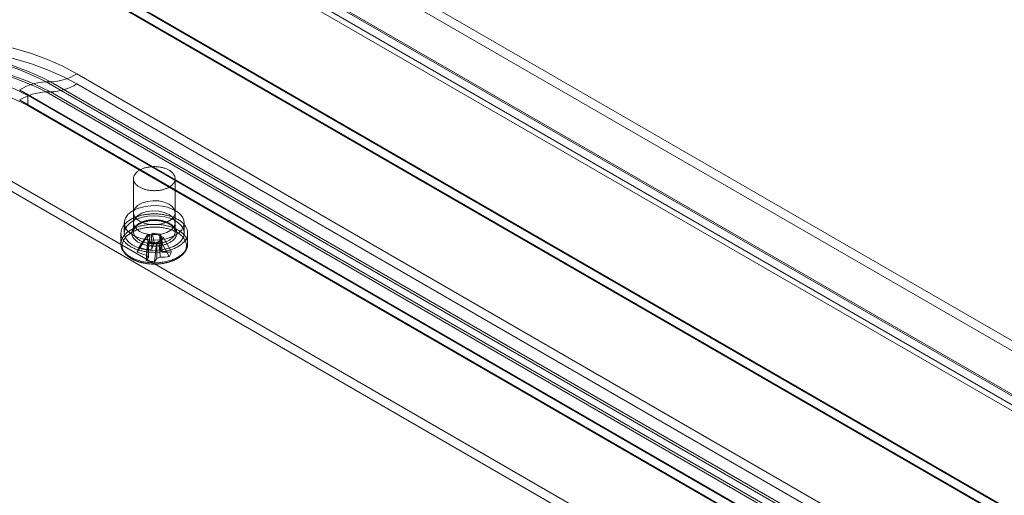
# Model space of a CAD drawing. Units: millimetres. Extents: x 63 to 4306, y 73 to 3048.
# Drawn here: x 3639 to 3787, y 1594 to 1665 of the extents above; entities that cross this region are included whole.
import ezdxf

# ---------------------------------------------------------------- set-up
doc = ezdxf.new("R2010")
doc.units = ezdxf.units.MM
doc.header["$LTSCALE"] = 2

msp = doc.modelspace()

# ---------------------------------------------------------------- linework, layer by layer
at = {"color": 7, "linetype": 'Continuous', "lineweight": 18}
for p, q in [((3586.75, 1733.13), (4052.44, 1464.3)), ((3586.75, 1731.6), (4052.44, 1462.77)), ((3579.71, 1729.13), (4044.46, 1460.84)), ((3578.38, 1728.37), (4043.13, 1460.08)), ((3579.63, 1728.93), (4044.84, 1460.36)), ((4045.45, 1460.27), (3579.77, 1729.1)), ((3578.69, 1727.3), (4043.91, 1458.74)), ((4045.45, 1458.73), (3579.77, 1727.57)), ((3555.76, 1725.51), (4086.09, 1419.35)), ((3555.79, 1725.38), (4083.22, 1420.91)), ((4083.43, 1419.35), (3555.76, 1723.98)), ((3555.76, 1723.87), (4083.26, 1419.35)), ((3647.56, 1657.06), (3964.87, 1473.88)), ((3642.92, 1655.86), (3643.6, 1655.86)), ((3642.92, 1655.86), (3960.23, 1472.68)), ((3960.92, 1472.68), (3643.6, 1655.86)), ((3964.87, 1472.35), (3647.56, 1655.53)), ((3956.28, 1471.47), (3638.96, 1654.65)), ((3640.17, 1653.82), (3640.17, 1652.28)), ((3640.17, 1653.82), (3957.48, 1470.63)), ((3643.6, 1654.33), (3642.92, 1654.33)), ((3960.23, 1471.14), (3642.92, 1654.33)), ((3643.6, 1654.33), (3960.92, 1471.14)), ((3638.96, 1653.12), (3956.28, 1469.94)), ((3640.17, 1652.28), (3957.48, 1469.1)), ((3943.78, 1464.26), (3626.47, 1647.44)), ((3943.78, 1462.73), (3626.47, 1645.91)), ((3656.05, 1641.32), (3656.05, 1633.35)), ((3662.3, 1633.35), (3662.3, 1641.32)), ((3656.05, 1636.21), (3656.05, 1634.68)), ((3662.3, 1634.68), (3662.3, 1636.21)), ((3654.67, 1634.68), (3654.67, 1633.15)), ((3663.67, 1633.15), (3663.67, 1634.68)), ((3654.17, 1633.15), (3654.17, 1631.57)), ((3658.84, 1633.15), (3658.75, 1632.94)), ((3658.84, 1633.15), (3660.09, 1632.97)), ((3659.15, 1631.8), (3658.84, 1633.15)), ((3664.17, 1631.57), (3664.17, 1633.15)), ((3656.61, 1630.31), (3657.82, 1632.19)), ((3656.92, 1631.03), (3658.13, 1632.91)), ((3657.82, 1632.19), (3658.13, 1632.91)), ((3657.82, 1632.19), (3658.19, 1632.13)), ((3657.95, 1629.03), (3658.25, 1631.78)), ((3658.5, 1632.85), (3658.13, 1632.91)), ((3658.34, 1631.99), (3658.25, 1631.78)), ((3659.5, 1631.6), (3658.25, 1631.78)), ((3659.2, 1628.85), (3659.5, 1631.6)), ((3659.5, 1631.6), (3659.59, 1631.81)), ((3659.84, 1631.9), (3660.21, 1631.84)), ((3660, 1632.76), (3660.09, 1632.97)), ((3660.39, 1631.62), (3660.09, 1632.97)), ((3660.52, 1632.56), (3660.15, 1632.62)), ((3660.52, 1632.56), (3660.21, 1631.84)), ((3661.42, 1629.62), (3660.21, 1631.84)), ((3661.73, 1630.34), (3660.52, 1632.56))]:
    msp.add_line(p, q, dxfattribs=at)
at = {"color": 7, "linetype": 'Continuous', "lineweight": 18, "flags": 128}
for points in [[(3600.96, 1657.06), (3603.08, 1658.18), (3605.36, 1659.19), (3607.78, 1660.08), (3610.33, 1660.85), (3612.99, 1661.49), (3615.73, 1661.98), (3618.54, 1662.34), (3621.39, 1662.56), (3624.26, 1662.63), (3627.13, 1662.56), (3629.98, 1662.34), (3632.79, 1661.98), (3635.53, 1661.49), (3638.18, 1660.85), (3640.73, 1660.08), (3643.16, 1659.19), (3645.44, 1658.18), (3647.56, 1657.06)], [(3647.56, 1655.53), (3645.44, 1656.65), (3643.16, 1657.66), (3640.73, 1658.55), (3638.18, 1659.32), (3635.53, 1659.95), (3632.79, 1660.45), (3629.98, 1660.81), (3627.13, 1661.03), (3624.26, 1661.1), (3621.39, 1661.03), (3618.54, 1660.81), (3615.73, 1660.45), (3612.99, 1659.95), (3610.33, 1659.32), (3607.78, 1658.55), (3605.36, 1657.66), (3603.08, 1656.65), (3600.96, 1655.53)], [(3658.42, 1639.57), (3658.28, 1639.59), (3658.15, 1639.61), (3658.02, 1639.64), (3657.9, 1639.67), (3657.77, 1639.7), (3657.65, 1639.74), (3657.53, 1639.78), (3657.42, 1639.82), (3657.31, 1639.87), (3657.2, 1639.92), (3657.09, 1639.97), (3656.99, 1640.02), (3656.9, 1640.08), (3656.8, 1640.14), (3656.72, 1640.2), (3656.63, 1640.26), (3656.56, 1640.33), (3656.48, 1640.39), (3656.42, 1640.46), (3656.35, 1640.53), (3656.3, 1640.61), (3656.25, 1640.68), (3656.2, 1640.75), (3656.16, 1640.83), (3656.13, 1640.91), (3656.1, 1640.99), (3656.08, 1641.06), (3656.06, 1641.14), (3656.05, 1641.22), (3656.05, 1641.3), (3656.05, 1641.38), (3656.06, 1641.46), (3656.07, 1641.54), (3656.09, 1641.62), (3656.12, 1641.69), (3656.15, 1641.77), (3656.18, 1641.85), (3656.23, 1641.92), (3656.28, 1642), (3656.33, 1642.07), (3656.39, 1642.14), (3656.46, 1642.21), (3656.53, 1642.28), (3656.6, 1642.34), (3656.68, 1642.41), (3656.77, 1642.47), (3656.86, 1642.53), (3656.95, 1642.59), (3657.05, 1642.64), (3657.16, 1642.69), (3657.26, 1642.74), (3657.37, 1642.79), (3657.49, 1642.84), (3657.6, 1642.88), (3657.72, 1642.92), (3657.85, 1642.95), (3657.97, 1642.98), (3658.1, 1643.01), (3658.23, 1643.04), (3658.36, 1643.06), (3658.5, 1643.08), (3658.63, 1643.09), (3658.77, 1643.1), (3658.9, 1643.11), (3659.04, 1643.12), (3659.18, 1643.12), (3659.32, 1643.12), (3659.45, 1643.11), (3659.59, 1643.1), (3659.72, 1643.09), (3659.86, 1643.08), (3659.99, 1643.06), (3660.12, 1643.03), (3660.25, 1643.01), (3660.38, 1642.98), (3660.51, 1642.95), (3660.63, 1642.91), (3660.75, 1642.87), (3660.87, 1642.83), (3660.98, 1642.79), (3661.09, 1642.74), (3661.2, 1642.69), (3661.3, 1642.64), (3661.4, 1642.58), (3661.49, 1642.52), (3661.58, 1642.46), (3661.67, 1642.4), (3661.75, 1642.34), (3661.82, 1642.27), (3661.89, 1642.2), (3661.96, 1642.13), (3662.02, 1642.06), (3662.07, 1641.99), (3662.12, 1641.91), (3662.16, 1641.84), (3662.2, 1641.76), (3662.23, 1641.69), (3662.25, 1641.61), (3662.27, 1641.53), (3662.29, 1641.45), (3662.29, 1641.37), (3662.3, 1641.29), (3662.29, 1641.21), (3662.28, 1641.13), (3662.26, 1641.05), (3662.24, 1640.98), (3662.21, 1640.9), (3662.18, 1640.82), (3662.14, 1640.75), (3662.09, 1640.67), (3662.04, 1640.6), (3661.98, 1640.53), (3661.92, 1640.46), (3661.85, 1640.39), (3661.78, 1640.32), (3661.7, 1640.26), (3661.62, 1640.19), (3661.53, 1640.13), (3661.44, 1640.07), (3661.34, 1640.02), (3661.24, 1639.96), (3661.13, 1639.91), (3661.02, 1639.86), (3660.91, 1639.82), (3660.8, 1639.77), (3660.68, 1639.74), (3660.56, 1639.7), (3660.43, 1639.66), (3660.3, 1639.63), (3660.18, 1639.61), (3660.04, 1639.58), (3659.91, 1639.56), (3659.78, 1639.55), (3659.64, 1639.53), (3659.51, 1639.52), (3659.37, 1639.52), (3659.23, 1639.51), (3659.09, 1639.51), (3658.96, 1639.52), (3658.82, 1639.52), (3658.68, 1639.53), (3658.55, 1639.55), (3658.42, 1639.57)], [(3661.38, 1637.49), (3661.91, 1637.08), (3662.22, 1636.6), (3662.29, 1636.08), (3662.1, 1635.58), (3661.67, 1635.13), (3661.04, 1634.77), (3660.26, 1634.52), (3659.39, 1634.41), (3658.51, 1634.45), (3657.67, 1634.63), (3656.96, 1634.94), (3656.43, 1635.35), (3656.12, 1635.83), (3656.05, 1636.34), (3656.24, 1636.84), (3656.67, 1637.29), (3657.3, 1637.66), (3658.08, 1637.9), (3658.95, 1638.01), (3659.83, 1637.98), (3660.67, 1637.8), (3661.38, 1637.49)], [(3657.96, 1630.35), (3657.8, 1630.38), (3657.63, 1630.4), (3657.47, 1630.44), (3657.31, 1630.47), (3657.15, 1630.51), (3656.99, 1630.55), (3656.84, 1630.6), (3656.69, 1630.65), (3656.54, 1630.7), (3656.39, 1630.75), (3656.25, 1630.81), (3656.11, 1630.87), (3655.98, 1630.93), (3655.85, 1630.99), (3655.72, 1631.06), (3655.6, 1631.13), (3655.48, 1631.2), (3655.36, 1631.28), (3655.25, 1631.36), (3655.15, 1631.44), (3655.05, 1631.52), (3654.95, 1631.6), (3654.86, 1631.68), (3654.78, 1631.77), (3654.7, 1631.86), (3654.62, 1631.95), (3654.56, 1632.04), (3654.49, 1632.13), (3654.43, 1632.23), (3654.38, 1632.32), (3654.33, 1632.42), (3654.29, 1632.51), (3654.26, 1632.61), (3654.23, 1632.71), (3654.21, 1632.81), (3654.19, 1632.91), (3654.18, 1633.01), (3654.17, 1633.11), (3654.17, 1633.21), (3654.18, 1633.31), (3654.19, 1633.41), (3654.21, 1633.51), (3654.23, 1633.6), (3654.26, 1633.7), (3654.3, 1633.8), (3654.34, 1633.9), (3654.39, 1633.99), (3654.44, 1634.09), (3654.5, 1634.18), (3654.56, 1634.27), (3654.63, 1634.36), (3654.71, 1634.45), (3654.79, 1634.54), (3654.88, 1634.63), (3654.97, 1634.71), (3655.06, 1634.8), (3655.16, 1634.88), (3655.27, 1634.96), (3655.38, 1635.03), (3655.49, 1635.11), (3655.61, 1635.18), (3655.74, 1635.25), (3655.86, 1635.32), (3656, 1635.38), (3656.13, 1635.44), (3656.27, 1635.5), (3656.41, 1635.56), (3656.56, 1635.61), (3656.71, 1635.66), (3656.86, 1635.71), (3657.01, 1635.75), (3657.17, 1635.8), (3657.33, 1635.83), (3657.49, 1635.87), (3657.65, 1635.9), (3657.82, 1635.93), (3657.99, 1635.95), (3658.15, 1635.98), (3658.32, 1636), (3658.49, 1636.01), (3658.67, 1636.02), (3658.84, 1636.03), (3659.01, 1636.04), (3659.18, 1636.04), (3659.36, 1636.03), (3659.53, 1636.03), (3659.7, 1636.02), (3659.87, 1636.01), (3660.04, 1635.99), (3660.21, 1635.97), (3660.38, 1635.95), (3660.55, 1635.93), (3660.71, 1635.9), (3660.87, 1635.86), (3661.04, 1635.83), (3661.19, 1635.79), (3661.35, 1635.75), (3661.5, 1635.7), (3661.66, 1635.66), (3661.8, 1635.6), (3661.95, 1635.55), (3662.09, 1635.49), (3662.23, 1635.43), (3662.36, 1635.37), (3662.5, 1635.31), (3662.62, 1635.24), (3662.74, 1635.17), (3662.86, 1635.1), (3662.98, 1635.02), (3663.09, 1634.94), (3663.19, 1634.87), (3663.29, 1634.78), (3663.39, 1634.7), (3663.48, 1634.62), (3663.56, 1634.53), (3663.64, 1634.44), (3663.72, 1634.35), (3663.79, 1634.26), (3663.85, 1634.17), (3663.91, 1634.07), (3663.96, 1633.98), (3664.01, 1633.88), (3664.05, 1633.79), (3664.08, 1633.69), (3664.11, 1633.59), (3664.14, 1633.49), (3664.15, 1633.39), (3664.16, 1633.29), (3664.17, 1633.19), (3664.17, 1633.09), (3664.16, 1632.99), (3664.15, 1632.89), (3664.13, 1632.8), (3664.11, 1632.7), (3664.08, 1632.6), (3664.04, 1632.5), (3664, 1632.4), (3663.95, 1632.31), (3663.9, 1632.21), (3663.84, 1632.12), (3663.78, 1632.03), (3663.71, 1631.94), (3663.63, 1631.85), (3663.55, 1631.76), (3663.47, 1631.67), (3663.37, 1631.59), (3663.28, 1631.51), (3663.18, 1631.42), (3663.07, 1631.35), (3662.96, 1631.27), (3662.85, 1631.19), (3662.73, 1631.12), (3662.61, 1631.05), (3662.48, 1630.99), (3662.35, 1630.92), (3662.21, 1630.86), (3662.07, 1630.8), (3661.93, 1630.74), (3661.78, 1630.69), (3661.64, 1630.64), (3661.48, 1630.59), (3661.33, 1630.55), (3661.17, 1630.51), (3661.01, 1630.47), (3660.85, 1630.43), (3660.69, 1630.4), (3660.52, 1630.37), (3660.36, 1630.35), (3660.19, 1630.32), (3660.02, 1630.31), (3659.85, 1630.29), (3659.68, 1630.28), (3659.5, 1630.27), (3659.33, 1630.27), (3659.16, 1630.26), (3658.99, 1630.27), (3658.81, 1630.27), (3658.64, 1630.28), (3658.47, 1630.29), (3658.3, 1630.31), (3658.13, 1630.33), (3657.96, 1630.35)], [(3662.35, 1632.84), (3661.69, 1632.53), (3660.94, 1632.29), (3660.13, 1632.14), (3659.28, 1632.08), (3658.42, 1632.12), (3657.6, 1632.25), (3656.83, 1632.46), (3656.14, 1632.76), (3655.57, 1633.12), (3655.12, 1633.55), (3654.82, 1634.01), (3654.68, 1634.5), (3654.7, 1634.99), (3654.88, 1635.47), (3655.22, 1635.93), (3655.7, 1636.34), (3656.31, 1636.68), (3657.01, 1636.96), (3657.8, 1637.16), (3658.64, 1637.26), (3659.49, 1637.27), (3660.34, 1637.19), (3661.14, 1637.02), (3661.87, 1636.76), (3662.5, 1636.43), (3663.01, 1636.03), (3663.39, 1635.59), (3663.61, 1635.11), (3663.67, 1634.62), (3663.57, 1634.13), (3663.31, 1633.66), (3662.9, 1633.23), (3662.35, 1632.84)], [(3661.38, 1635.96), (3661.91, 1635.55), (3662.22, 1635.06), (3662.29, 1634.55), (3662.1, 1634.05), (3661.67, 1633.6), (3661.04, 1633.24), (3660.26, 1632.99), (3659.39, 1632.88), (3658.51, 1632.92), (3657.67, 1633.1), (3656.96, 1633.41), (3656.43, 1633.82), (3656.12, 1634.3), (3656.05, 1634.81), (3656.24, 1635.31), (3656.67, 1635.76), (3657.3, 1636.13), (3658.08, 1636.37), (3658.95, 1636.48), (3659.83, 1636.44), (3660.67, 1636.26), (3661.38, 1635.96)], [(3655.99, 1634.99), (3656.65, 1635.3), (3657.4, 1635.54), (3658.21, 1635.69), (3659.06, 1635.75), (3659.92, 1635.71), (3660.74, 1635.58), (3661.51, 1635.37), (3662.2, 1635.07), (3662.77, 1634.71), (3663.22, 1634.29), (3663.52, 1633.82), (3663.66, 1633.34), (3663.64, 1632.84), (3663.46, 1632.36), (3663.12, 1631.91), (3662.64, 1631.5), (3662.04, 1631.15), (3661.33, 1630.87), (3660.54, 1630.68), (3659.7, 1630.57), (3658.85, 1630.56), (3658.01, 1630.64), (3657.2, 1630.81), (3656.47, 1631.07), (3655.84, 1631.4), (3655.33, 1631.8), (3654.95, 1632.24), (3654.73, 1632.72), (3654.67, 1633.21), (3654.77, 1633.7), (3655.03, 1634.17), (3655.44, 1634.61), (3655.99, 1634.99)], [(3658.36, 1631.26), (3658.22, 1631.28), (3658.08, 1631.31), (3657.95, 1631.33), (3657.82, 1631.37), (3657.69, 1631.4), (3657.56, 1631.44), (3657.44, 1631.48), (3657.32, 1631.52), (3657.2, 1631.57), (3657.09, 1631.62), (3656.98, 1631.67), (3656.87, 1631.72), (3656.77, 1631.78), (3656.67, 1631.84), (3656.58, 1631.9), (3656.49, 1631.97), (3656.4, 1632.03), (3656.33, 1632.1), (3656.25, 1632.17), (3656.18, 1632.24), (3656.12, 1632.32), (3656.06, 1632.39), (3656.01, 1632.47), (3655.96, 1632.55), (3655.92, 1632.63), (3655.88, 1632.71), (3655.86, 1632.79), (3655.83, 1632.87), (3655.81, 1632.95), (3655.8, 1633.03), (3655.8, 1633.11), (3655.8, 1633.19), (3655.8, 1633.28), (3655.82, 1633.36), (3655.83, 1633.44), (3655.86, 1633.52), (3655.89, 1633.6), (3655.92, 1633.68), (3655.96, 1633.76), (3656.01, 1633.84), (3656.06, 1633.91), (3656.12, 1633.99), (3656.19, 1634.06), (3656.26, 1634.13), (3656.33, 1634.2), (3656.41, 1634.27), (3656.49, 1634.34), (3656.58, 1634.4), (3656.68, 1634.46), (3656.78, 1634.52), (3656.88, 1634.58), (3656.98, 1634.63), (3657.09, 1634.69), (3657.21, 1634.74), (3657.33, 1634.78), (3657.45, 1634.83), (3657.57, 1634.87), (3657.7, 1634.9), (3657.83, 1634.94), (3657.96, 1634.97), (3658.09, 1635), (3658.23, 1635.02), (3658.37, 1635.04), (3658.5, 1635.06), (3658.64, 1635.07), (3658.79, 1635.09), (3658.93, 1635.09), (3659.07, 1635.1), (3659.21, 1635.1), (3659.35, 1635.1), (3659.5, 1635.09), (3659.64, 1635.08), (3659.78, 1635.07), (3659.92, 1635.05), (3660.05, 1635.03), (3660.19, 1635.01), (3660.33, 1634.98), (3660.46, 1634.95), (3660.59, 1634.92), (3660.72, 1634.88), (3660.84, 1634.84), (3660.96, 1634.8), (3661.08, 1634.76), (3661.2, 1634.71), (3661.31, 1634.66), (3661.42, 1634.6), (3661.52, 1634.55), (3661.62, 1634.49), (3661.72, 1634.43), (3661.81, 1634.37), (3661.9, 1634.3), (3661.98, 1634.23), (3662.05, 1634.16), (3662.13, 1634.09), (3662.19, 1634.02), (3662.25, 1633.95), (3662.31, 1633.87), (3662.36, 1633.79), (3662.4, 1633.71), (3662.44, 1633.64), (3662.47, 1633.56), (3662.5, 1633.47), (3662.52, 1633.39), (3662.53, 1633.31), (3662.54, 1633.23), (3662.55, 1633.15), (3662.54, 1633.07), (3662.53, 1632.98), (3662.52, 1632.9), (3662.5, 1632.82), (3662.47, 1632.74), (3662.44, 1632.66), (3662.4, 1632.58), (3662.35, 1632.5), (3662.3, 1632.43), (3662.25, 1632.35), (3662.19, 1632.28), (3662.12, 1632.2), (3662.05, 1632.13), (3661.97, 1632.06), (3661.89, 1632), (3661.8, 1631.93), (3661.71, 1631.87), (3661.62, 1631.81), (3661.52, 1631.75), (3661.41, 1631.69), (3661.3, 1631.64), (3661.19, 1631.59), (3661.07, 1631.54), (3660.96, 1631.5), (3660.83, 1631.45), (3660.71, 1631.42), (3660.58, 1631.38), (3660.45, 1631.35), (3660.32, 1631.32), (3660.18, 1631.29), (3660.04, 1631.27), (3659.91, 1631.25), (3659.77, 1631.23), (3659.63, 1631.22), (3659.49, 1631.21), (3659.34, 1631.2), (3659.2, 1631.2), (3659.06, 1631.2), (3658.92, 1631.21), (3658.78, 1631.22), (3658.63, 1631.23), (3658.49, 1631.24), (3658.36, 1631.26)], [(3658.42, 1631.6), (3658.55, 1631.59), (3658.68, 1631.57), (3658.82, 1631.56), (3658.96, 1631.55), (3659.09, 1631.55), (3659.23, 1631.55), (3659.37, 1631.55), (3659.51, 1631.56), (3659.64, 1631.57), (3659.78, 1631.58), (3659.91, 1631.6), (3660.04, 1631.62), (3660.18, 1631.65), (3660.3, 1631.67), (3660.43, 1631.7), (3660.56, 1631.74), (3660.68, 1631.77), (3660.8, 1631.81), (3660.91, 1631.86), (3661.02, 1631.9), (3661.13, 1631.95), (3661.24, 1632), (3661.34, 1632.06), (3661.44, 1632.11), (3661.53, 1632.17), (3661.62, 1632.23), (3661.7, 1632.29), (3661.78, 1632.36), (3661.85, 1632.43), (3661.92, 1632.49), (3661.98, 1632.57), (3662.04, 1632.64), (3662.09, 1632.71), (3662.14, 1632.79), (3662.18, 1632.86), (3662.21, 1632.94), (3662.24, 1633.02), (3662.26, 1633.09), (3662.28, 1633.17), (3662.29, 1633.25), (3662.3, 1633.33), (3662.29, 1633.41), (3662.29, 1633.49), (3662.27, 1633.57), (3662.25, 1633.65), (3662.23, 1633.72), (3662.2, 1633.8), (3662.16, 1633.88), (3662.12, 1633.95), (3662.07, 1634.03), (3662.02, 1634.1), (3661.96, 1634.17), (3661.89, 1634.24), (3661.82, 1634.31), (3661.75, 1634.38), (3661.67, 1634.44), (3661.58, 1634.5), (3661.49, 1634.56), (3661.4, 1634.62), (3661.3, 1634.68), (3661.2, 1634.73), (3661.09, 1634.78), (3660.98, 1634.83), (3660.87, 1634.87), (3660.75, 1634.91), (3660.63, 1634.95), (3660.51, 1634.99), (3660.38, 1635.02), (3660.25, 1635.05), (3660.12, 1635.07), (3659.99, 1635.1), (3659.86, 1635.11), (3659.72, 1635.13), (3659.59, 1635.14), (3659.45, 1635.15), (3659.32, 1635.16), (3659.18, 1635.16), (3659.04, 1635.16), (3658.9, 1635.15), (3658.77, 1635.14), (3658.63, 1635.13), (3658.5, 1635.12), (3658.36, 1635.1), (3658.23, 1635.08), (3658.1, 1635.05), (3657.97, 1635.02), (3657.85, 1634.99), (3657.72, 1634.95), (3657.6, 1634.92), (3657.49, 1634.87), (3657.37, 1634.83), (3657.26, 1634.78), (3657.16, 1634.73), (3657.05, 1634.68), (3656.95, 1634.63), (3656.86, 1634.57), (3656.77, 1634.51), (3656.68, 1634.45), (3656.6, 1634.38), (3656.53, 1634.32), (3656.46, 1634.25), (3656.39, 1634.18), (3656.33, 1634.11), (3656.28, 1634.04), (3656.23, 1633.96), (3656.18, 1633.89), (3656.15, 1633.81), (3656.12, 1633.73), (3656.09, 1633.65), (3656.07, 1633.58), (3656.06, 1633.5), (3656.05, 1633.42), (3656.05, 1633.34), (3656.05, 1633.26), (3656.06, 1633.18), (3656.08, 1633.1), (3656.1, 1633.02), (3656.13, 1632.95), (3656.16, 1632.87), (3656.2, 1632.79), (3656.25, 1632.72), (3656.3, 1632.65), (3656.35, 1632.57), (3656.42, 1632.5), (3656.48, 1632.43), (3656.56, 1632.37), (3656.63, 1632.3), (3656.72, 1632.24), (3656.8, 1632.18), (3656.9, 1632.12), (3656.99, 1632.06), (3657.09, 1632.01), (3657.2, 1631.96), (3657.31, 1631.91), (3657.42, 1631.86), (3657.53, 1631.82), (3657.65, 1631.78), (3657.77, 1631.74), (3657.9, 1631.71), (3658.02, 1631.68), (3658.15, 1631.65), (3658.28, 1631.62), (3658.42, 1631.6)], [(3657.96, 1628.77), (3657.8, 1628.8), (3657.63, 1628.83), (3657.47, 1628.86), (3657.31, 1628.9), (3657.15, 1628.93), (3656.99, 1628.98), (3656.84, 1629.02), (3656.69, 1629.07), (3656.54, 1629.12), (3656.39, 1629.17), (3656.25, 1629.23), (3656.11, 1629.29), (3655.98, 1629.35), (3655.85, 1629.42), (3655.72, 1629.49), (3655.6, 1629.56), (3655.48, 1629.63), (3655.36, 1629.7), (3655.25, 1629.78), (3655.15, 1629.86), (3655.05, 1629.94), (3654.95, 1630.02), (3654.86, 1630.11), (3654.78, 1630.19), (3654.7, 1630.28), (3654.62, 1630.37), (3654.56, 1630.46), (3654.49, 1630.56), (3654.43, 1630.65), (3654.38, 1630.75), (3654.33, 1630.84), (3654.29, 1630.94), (3654.26, 1631.04), (3654.23, 1631.13), (3654.21, 1631.23), (3654.19, 1631.33), (3654.18, 1631.43), (3654.17, 1631.53), (3654.17, 1631.63), (3654.18, 1631.73), (3654.19, 1631.83), (3654.21, 1631.93), (3654.23, 1632.03), (3654.26, 1632.13), (3654.3, 1632.22), (3654.34, 1632.32), (3654.39, 1632.42), (3654.44, 1632.51), (3654.5, 1632.6), (3654.56, 1632.7), (3654.63, 1632.79), (3654.71, 1632.88), (3654.79, 1632.97), (3654.88, 1633.05), (3654.97, 1633.14), (3655.06, 1633.22), (3655.16, 1633.3), (3655.27, 1633.38), (3655.38, 1633.46), (3655.49, 1633.53), (3655.61, 1633.6), (3655.74, 1633.67), (3655.86, 1633.74), (3656, 1633.8), (3656.13, 1633.87), (3656.27, 1633.92), (3656.41, 1633.98), (3656.56, 1634.03), (3656.71, 1634.09), (3656.86, 1634.13), (3657.01, 1634.18), (3657.17, 1634.22), (3657.33, 1634.26), (3657.49, 1634.29), (3657.65, 1634.32), (3657.82, 1634.35), (3657.99, 1634.38), (3658.15, 1634.4), (3658.32, 1634.42), (3658.49, 1634.43), (3658.67, 1634.45), (3658.84, 1634.45), (3659.01, 1634.46), (3659.18, 1634.46), (3659.36, 1634.46), (3659.53, 1634.45), (3659.7, 1634.44), (3659.87, 1634.43), (3660.04, 1634.42), (3660.21, 1634.4), (3660.38, 1634.37), (3660.55, 1634.35), (3660.71, 1634.32), (3660.87, 1634.29), (3661.04, 1634.25), (3661.19, 1634.21), (3661.35, 1634.17), (3661.5, 1634.13), (3661.66, 1634.08), (3661.8, 1634.03), (3661.95, 1633.97), (3662.09, 1633.92), (3662.23, 1633.86), (3662.36, 1633.79), (3662.5, 1633.73), (3662.62, 1633.66), (3662.74, 1633.59), (3662.86, 1633.52), (3662.98, 1633.45), (3663.09, 1633.37), (3663.19, 1633.29), (3663.29, 1633.21), (3663.39, 1633.12), (3663.48, 1633.04), (3663.56, 1632.95), (3663.64, 1632.86), (3663.72, 1632.77), (3663.79, 1632.68), (3663.85, 1632.59), (3663.91, 1632.5), (3663.96, 1632.4), (3664.01, 1632.31), (3664.05, 1632.21), (3664.08, 1632.11), (3664.11, 1632.01), (3664.14, 1631.91), (3664.15, 1631.82), (3664.16, 1631.72), (3664.17, 1631.62), (3664.17, 1631.52), (3664.16, 1631.42), (3664.15, 1631.32), (3664.13, 1631.22), (3664.11, 1631.12), (3664.08, 1631.02), (3664.04, 1630.92), (3664, 1630.83), (3663.95, 1630.73), (3663.9, 1630.64), (3663.84, 1630.54), (3663.78, 1630.45), (3663.71, 1630.36), (3663.63, 1630.27), (3663.55, 1630.18), (3663.47, 1630.1), (3663.37, 1630.01), (3663.28, 1629.93), (3663.18, 1629.85), (3663.07, 1629.77), (3662.96, 1629.69), (3662.85, 1629.62), (3662.73, 1629.55), (3662.61, 1629.48), (3662.48, 1629.41), (3662.35, 1629.34), (3662.21, 1629.28), (3662.07, 1629.22), (3661.93, 1629.17), (3661.78, 1629.11), (3661.64, 1629.06), (3661.48, 1629.01), (3661.33, 1628.97), (3661.17, 1628.93), (3661.01, 1628.89), (3660.85, 1628.86), (3660.69, 1628.82), (3660.52, 1628.79), (3660.36, 1628.77), (3660.19, 1628.75), (3660.02, 1628.73), (3659.85, 1628.71), (3659.68, 1628.7), (3659.5, 1628.69), (3659.33, 1628.69), (3659.16, 1628.69), (3658.99, 1628.69), (3658.81, 1628.69), (3658.64, 1628.7), (3658.47, 1628.72), (3658.3, 1628.73), (3658.13, 1628.75), (3657.96, 1628.77)], [(3658.01, 1628.58), (3657.84, 1628.6), (3657.68, 1628.63), (3657.52, 1628.67), (3657.36, 1628.7), (3657.2, 1628.74), (3657.05, 1628.78), (3656.9, 1628.83), (3656.75, 1628.87), (3656.61, 1628.92), (3656.46, 1628.98), (3656.32, 1629.03), (3656.19, 1629.09), (3656.06, 1629.16), (3655.93, 1629.22), (3655.81, 1629.29), (3655.69, 1629.36), (3655.57, 1629.43), (3655.46, 1629.5), (3655.35, 1629.58), (3655.25, 1629.66), (3655.16, 1629.74), (3655.06, 1629.82), (3654.98, 1629.91), (3654.9, 1629.99), (3654.82, 1630.08), (3654.75, 1630.17), (3654.69, 1630.26), (3654.63, 1630.35), (3654.57, 1630.45), (3654.53, 1630.54), (3654.48, 1630.64), (3654.45, 1630.73), (3654.42, 1630.83), (3654.39, 1630.93), (3654.37, 1631.02), (3654.36, 1631.12), (3654.35, 1631.22), (3654.35, 1631.32), (3654.36, 1631.42), (3654.37, 1631.51), (3654.39, 1631.61), (3654.41, 1631.71), (3654.44, 1631.81), (3654.48, 1631.9), (3654.52, 1632), (3654.56, 1632.09), (3654.62, 1632.18), (3654.68, 1632.28), (3654.74, 1632.37), (3654.81, 1632.46), (3654.88, 1632.55), (3654.96, 1632.63), (3655.05, 1632.72), (3655.14, 1632.8), (3655.24, 1632.88), (3655.34, 1632.96), (3655.44, 1633.04), (3655.55, 1633.11), (3655.67, 1633.19), (3655.78, 1633.26), (3655.91, 1633.32), (3656.03, 1633.39), (3656.17, 1633.45), (3656.3, 1633.51), (3656.44, 1633.57), (3656.58, 1633.62), (3656.73, 1633.67), (3656.87, 1633.72), (3657.02, 1633.77), (3657.18, 1633.81), (3657.33, 1633.85), (3657.49, 1633.88), (3657.65, 1633.92), (3657.81, 1633.95), (3657.98, 1633.97), (3658.14, 1633.99), (3658.31, 1634.01), (3658.48, 1634.03), (3658.65, 1634.04), (3658.82, 1634.05), (3658.99, 1634.06), (3659.16, 1634.06), (3659.33, 1634.06), (3659.5, 1634.05), (3659.67, 1634.04), (3659.83, 1634.03), (3660, 1634.02), (3660.17, 1634), (3660.33, 1633.98), (3660.5, 1633.95), (3660.66, 1633.92), (3660.82, 1633.89), (3660.98, 1633.85), (3661.14, 1633.82), (3661.29, 1633.77), (3661.44, 1633.73), (3661.59, 1633.68), (3661.74, 1633.63), (3661.88, 1633.58), (3662.02, 1633.52), (3662.15, 1633.46), (3662.28, 1633.4), (3662.41, 1633.33), (3662.54, 1633.27), (3662.66, 1633.2), (3662.77, 1633.13), (3662.88, 1633.05), (3662.99, 1632.97), (3663.09, 1632.9), (3663.19, 1632.81), (3663.28, 1632.73), (3663.36, 1632.65), (3663.44, 1632.56), (3663.52, 1632.47), (3663.59, 1632.38), (3663.66, 1632.29), (3663.71, 1632.2), (3663.77, 1632.11), (3663.82, 1632.01), (3663.86, 1631.92), (3663.89, 1631.82), (3663.92, 1631.73), (3663.95, 1631.63), (3663.97, 1631.53), (3663.98, 1631.43), (3663.99, 1631.34), (3663.99, 1631.24), (3663.98, 1631.14), (3663.97, 1631.04), (3663.95, 1630.94), (3663.93, 1630.85), (3663.9, 1630.75), (3663.86, 1630.65), (3663.82, 1630.56), (3663.78, 1630.46), (3663.72, 1630.37), (3663.67, 1630.28), (3663.6, 1630.19), (3663.53, 1630.1), (3663.46, 1630.01), (3663.38, 1629.92), (3663.29, 1629.84), (3663.2, 1629.76), (3663.11, 1629.67), (3663.01, 1629.6), (3662.9, 1629.52), (3662.79, 1629.44), (3662.68, 1629.37), (3662.56, 1629.3), (3662.43, 1629.23), (3662.31, 1629.17), (3662.18, 1629.1), (3662.04, 1629.04), (3661.9, 1628.99), (3661.76, 1628.93), (3661.62, 1628.88), (3661.47, 1628.83), (3661.32, 1628.79), (3661.16, 1628.75), (3661.01, 1628.71), (3660.85, 1628.67), (3660.69, 1628.64), (3660.53, 1628.61), (3660.36, 1628.58), (3660.2, 1628.56), (3660.03, 1628.54), (3659.86, 1628.53), (3659.69, 1628.51), (3659.53, 1628.5), (3659.36, 1628.5), (3659.19, 1628.5), (3659.02, 1628.5), (3658.85, 1628.5), (3658.68, 1628.51), (3658.51, 1628.52), (3658.34, 1628.54), (3658.17, 1628.56), (3658.01, 1628.58)], [(3658.19, 1632.13), (3658.16, 1632.18), (3658.14, 1632.22), (3658.12, 1632.27), (3658.11, 1632.31), (3658.11, 1632.36), (3658.11, 1632.41), (3658.12, 1632.45), (3658.13, 1632.5), (3658.15, 1632.55), (3658.17, 1632.59), (3658.21, 1632.63), (3658.24, 1632.68), (3658.29, 1632.72), (3658.33, 1632.75), (3658.39, 1632.79), (3658.44, 1632.82), (3658.5, 1632.85)], [(3660.15, 1632.62), (3660.18, 1632.57), (3660.2, 1632.53), (3660.22, 1632.48), (3660.23, 1632.44), (3660.23, 1632.39), (3660.23, 1632.34), (3660.23, 1632.3), (3660.21, 1632.25), (3660.19, 1632.2), (3660.17, 1632.16), (3660.14, 1632.12), (3660.1, 1632.07), (3660.06, 1632.03), (3660.01, 1632), (3659.96, 1631.96), (3659.9, 1631.93), (3659.84, 1631.9)]]:
    msp.add_lwpolyline(points, dxfattribs=at)
at = {"color": 7, "linetype": 'Continuous', "lineweight": 18}
for centre, radius, start, end in [((3624.26, 1618.52), 42.05, 62.6097, 117.3903), ((3624.26, 1619.84), 40.56, 62.6097, 117.3903), ((3624.26, 1616.99), 42.05, 62.6097, 117.3903), ((3624.26, 1618.31), 40.56, 62.6097, 117.3903), ((3623.37, 1621.49), 36.43, 62.548, 117.452), ((3643.31, 1663.91), 8.06, 272.0979, 301.7925), ((3623.37, 1619.96), 36.43, 62.548, 117.452), ((3643.21, 1647.8), 8.06, 92.0979, 121.7925), ((3643.31, 1662.38), 8.06, 272.0979, 301.7925), ((3643.21, 1646.27), 8.06, 92.0979, 121.7925), ((3658.73, 1632.54), 0.672, 217.3857, 234.9507), ((3659.17, 1633.35), 1.6, 238.531, 285.1112), ((3659.08, 1631.61), 1.37, 103.6919, 114.5955), ((3659.17, 1631.4), 1.6, 58.531, 105.1112), ((3641.62, 1636.91), 18.25, 340.3206, 343.7536), ((3662.15, 1648.27), 16.74, 259.6602, 263.982), ((3659.27, 1633.14), 1.37, 283.6919, 294.5955), ((3659.61, 1632.21), 0.672, 37.3857, 54.9507), ((3642.87, 1636.73), 18.25, 340.3206, 343.7536), ((3677.34, 1621.8), 22.42, 155.6669, 157.6747), ((3660.5, 1639.69), 10.15, 247.4762, 255.5462), ((3660.81, 1640.41), 10.15, 247.4762, 255.5462), ((3659.06, 1629.17), 1.61, 99.0465, 119.2409), ((3659.69, 1629.88), 0.797, 29.9433, 62.393), ((3660.65, 1638.96), 8.69, 268.2107, 277.1625), ((3657.74, 1631.63), 4.2, 331.3046, 342.0369), ((3655.3, 1631.1), 3.37, 321.9126, 332.5297), ((3659.68, 1636.66), 7.83, 257.1977, 266.4445), ((3658.65, 1630.26), 0.797, 209.9433, 242.393), ((3656.55, 1630.92), 3.37, 321.9126, 332.5297), ((3659.28, 1630.96), 1.61, 279.0465, 299.2409), ((3660.34, 1638.24), 8.69, 268.2107, 277.1625), ((3659.17, 1636.62), 8.13, 260.4925, 279.5075)]:
    msp.add_arc(centre, radius, start, end, dxfattribs=at)
for points, knots in [([(3656.05, 1633.35), (3656.05, 1633.36), (3656.05, 1633.38), (3656.05, 1633.43), (3656.06, 1633.5), (3656.07, 1633.57), (3656.09, 1633.64), (3656.11, 1633.7), (3656.14, 1633.77), (3656.18, 1633.84), (3656.22, 1633.9), (3656.26, 1633.96), (3656.31, 1634.03), (3656.36, 1634.09), (3656.42, 1634.15), (3656.48, 1634.21), (3656.55, 1634.27), (3656.62, 1634.33), (3656.7, 1634.38), (3656.78, 1634.44), (3656.86, 1634.49), (3656.95, 1634.54), (3657.04, 1634.59), (3657.14, 1634.64), (3657.24, 1634.68), (3657.34, 1634.72), (3657.45, 1634.76), (3657.56, 1634.8), (3657.67, 1634.84), (3657.78, 1634.87), (3657.9, 1634.9), (3658.02, 1634.93), (3658.14, 1634.96), (3658.26, 1634.98), (3658.39, 1635), (3658.51, 1635.01), (3658.64, 1635.03), (3658.77, 1635.04), (3658.9, 1635.05), (3659.03, 1635.05), (3659.16, 1635.05), (3659.29, 1635.05), (3659.42, 1635.05), (3659.55, 1635.04), (3659.67, 1635.03), (3659.8, 1635.02), (3659.93, 1635), (3660.05, 1634.98), (3660.18, 1634.96), (3660.3, 1634.94), (3660.42, 1634.91), (3660.54, 1634.88), (3660.65, 1634.85), (3660.76, 1634.81), (3660.87, 1634.77), (3660.98, 1634.73), (3661.08, 1634.69), (3661.18, 1634.65), (3661.28, 1634.6), (3661.37, 1634.55), (3661.46, 1634.5), (3661.55, 1634.45), (3661.63, 1634.39), (3661.7, 1634.34), (3661.78, 1634.28), (3661.84, 1634.22), (3661.91, 1634.16), (3661.96, 1634.1), (3662.02, 1634.04), (3662.07, 1633.98), (3662.11, 1633.92), (3662.15, 1633.85), (3662.19, 1633.79), (3662.22, 1633.73), (3662.24, 1633.66), (3662.26, 1633.59), (3662.28, 1633.53), (3662.29, 1633.46), (3662.3, 1633.4), (3662.3, 1633.37), (3662.3, 1633.36)], [0, 0, 0, 0, 0.002321, 0.016485, 0.030639, 0.044704, 0.058629, 0.072385, 0.085968, 0.099386, 0.112659, 0.125809, 0.138858, 0.151828, 0.164736, 0.1776, 0.190431, 0.203241, 0.216038, 0.228829, 0.241619, 0.25441, 0.267207, 0.280012, 0.292825, 0.305649, 0.318484, 0.331329, 0.344186, 0.357052, 0.369929, 0.382815, 0.39571, 0.408612, 0.421522, 0.434438, 0.447359, 0.460284, 0.473213, 0.486144, 0.499077, 0.51201, 0.524943, 0.537874, 0.550803, 0.563728, 0.576649, 0.589565, 0.602474, 0.615376, 0.62827, 0.641154, 0.654029, 0.666894, 0.679747, 0.692589, 0.705418, 0.718235, 0.73104, 0.743833, 0.756616, 0.769389, 0.782156, 0.794918, 0.80768, 0.820446, 0.833222, 0.846018, 0.858842, 0.871708, 0.88463, 0.897627, 0.910719, 0.923927, 0.937272, 0.950776, 0.964451, 0.978297, 0.992299, 1, 1, 1, 1]), ([(3658.19, 1632.13), (3658.19, 1632.08), (3658.12, 1631.41), (3658.04, 1630.65), (3657.97, 1629.94), (3657.96, 1629.86)], [0, 0, 0, 0, 0.069981, 0.886623, 1, 1, 1, 1]), ([(3658.27, 1630.58), (3658.28, 1630.66), (3658.35, 1631.37), (3658.43, 1632.13), (3658.5, 1632.8), (3658.5, 1632.85)], [0, 0, 0, 0, 0.113377, 0.930019, 1, 1, 1, 1]), ([(3658.28, 1629.55), (3658.29, 1629.64), (3658.3, 1630.4), (3658.32, 1631.21), (3658.34, 1631.93), (3658.34, 1631.99)], [0, 0, 0, 0, 0.113377, 0.930019, 1, 1, 1, 1]), ([(3658.75, 1632.94), (3658.75, 1632.89), (3658.77, 1632.25), (3658.79, 1631.52), (3658.81, 1630.85), (3658.81, 1630.76)], [0, 0, 0, 0, 0.069981, 0.886623, 1, 1, 1, 1]), ([(3659.59, 1631.81), (3659.59, 1631.75), (3659.57, 1631.03), (3659.55, 1630.22), (3659.54, 1629.46), (3659.53, 1629.37)], [0, 0, 0, 0, 0.069981, 0.886623, 1, 1, 1, 1]), ([(3660.07, 1629.55), (3660.06, 1629.64), (3659.99, 1630.37), (3659.91, 1631.15), (3659.84, 1631.84), (3659.84, 1631.9)], [0, 0, 0, 0, 0.113377, 0.930019, 1, 1, 1, 1]), ([(3660.06, 1630.58), (3660.06, 1630.67), (3660.04, 1631.34), (3660.02, 1632.07), (3660, 1632.71), (3660, 1632.76)], [0, 0, 0, 0, 0.113377, 0.930019, 1, 1, 1, 1]), ([(3660.15, 1632.62), (3660.15, 1632.56), (3660.22, 1631.87), (3660.3, 1631.09), (3660.37, 1630.36), (3660.38, 1630.28)], [0, 0, 0, 0, 0.069981, 0.886623, 1, 1, 1, 1]), ([(3654.17, 1631.57), (3654.17, 1631.57), (3654.17, 1631.54), (3654.17, 1631.47), (3654.18, 1631.36), (3654.19, 1631.26), (3654.21, 1631.16), (3654.24, 1631.06), (3654.27, 1630.96), (3654.3, 1630.86), (3654.34, 1630.76), (3654.39, 1630.66), (3654.44, 1630.56), (3654.5, 1630.46), (3654.56, 1630.37), (3654.62, 1630.28), (3654.69, 1630.18), (3654.77, 1630.09), (3654.85, 1630), (3654.94, 1629.91), (3655.03, 1629.83), (3655.13, 1629.74), (3655.23, 1629.66), (3655.33, 1629.58), (3655.44, 1629.51), (3655.55, 1629.43), (3655.67, 1629.36), (3655.79, 1629.29), (3655.92, 1629.22), (3656.04, 1629.16), (3656.17, 1629.1), (3656.31, 1629.04), (3656.45, 1628.98), (3656.59, 1628.93), (3656.73, 1628.88), (3656.87, 1628.83), (3657.02, 1628.79), (3657.17, 1628.75), (3657.32, 1628.71), (3657.45, 1628.68), (3657.53, 1628.66), (3657.56, 1628.66)], [0, 0, 0, 0, 0.001265, 0.026409, 0.051547, 0.076704, 0.101906, 0.127178, 0.152543, 0.178022, 0.203633, 0.22939, 0.255301, 0.281374, 0.307608, 0.334002, 0.360548, 0.387237, 0.414056, 0.44099, 0.468025, 0.495143, 0.522331, 0.549572, 0.576854, 0.604164, 0.631492, 0.658829, 0.686166, 0.713496, 0.740816, 0.768121, 0.79541, 0.822681, 0.849933, 0.877165, 0.904378, 0.931573, 0.958748, 0.985907, 1, 1, 1, 1]), ([(3660.83, 1628.67), (3660.83, 1628.67), (3660.89, 1628.68), (3660.99, 1628.7), (3661.14, 1628.74), (3661.29, 1628.78), (3661.44, 1628.82), (3661.59, 1628.87), (3661.73, 1628.92), (3661.87, 1628.97), (3662.01, 1629.03), (3662.14, 1629.09), (3662.27, 1629.15), (3662.4, 1629.21), (3662.53, 1629.28), (3662.65, 1629.35), (3662.77, 1629.42), (3662.88, 1629.49), (3662.99, 1629.57), (3663.1, 1629.65), (3663.2, 1629.73), (3663.3, 1629.82), (3663.39, 1629.9), (3663.48, 1629.99), (3663.56, 1630.08), (3663.64, 1630.17), (3663.71, 1630.27), (3663.78, 1630.36), (3663.84, 1630.46), (3663.9, 1630.56), (3663.95, 1630.66), (3664, 1630.76), (3664.04, 1630.86), (3664.07, 1630.96), (3664.1, 1631.06), (3664.13, 1631.16), (3664.15, 1631.27), (3664.16, 1631.37), (3664.17, 1631.47), (3664.17, 1631.54), (3664.17, 1631.57)], [0, 0, 0, 0, 0.000374, 0.027782, 0.055208, 0.082653, 0.110118, 0.137604, 0.165113, 0.192644, 0.220199, 0.247776, 0.275375, 0.302995, 0.330633, 0.358287, 0.385951, 0.413622, 0.441289, 0.468943, 0.496574, 0.52417, 0.551716, 0.579197, 0.606597, 0.633898, 0.661084, 0.688138, 0.715047, 0.741798, 0.768383, 0.794798, 0.821042, 0.84712, 0.873042, 0.898821, 0.924475, 0.950024, 0.975492, 1, 1, 1, 1])]:
    msp.add_open_spline(points, degree=3, knots=knots, dxfattribs=at)

doc.saveas('drawing.dxf')
